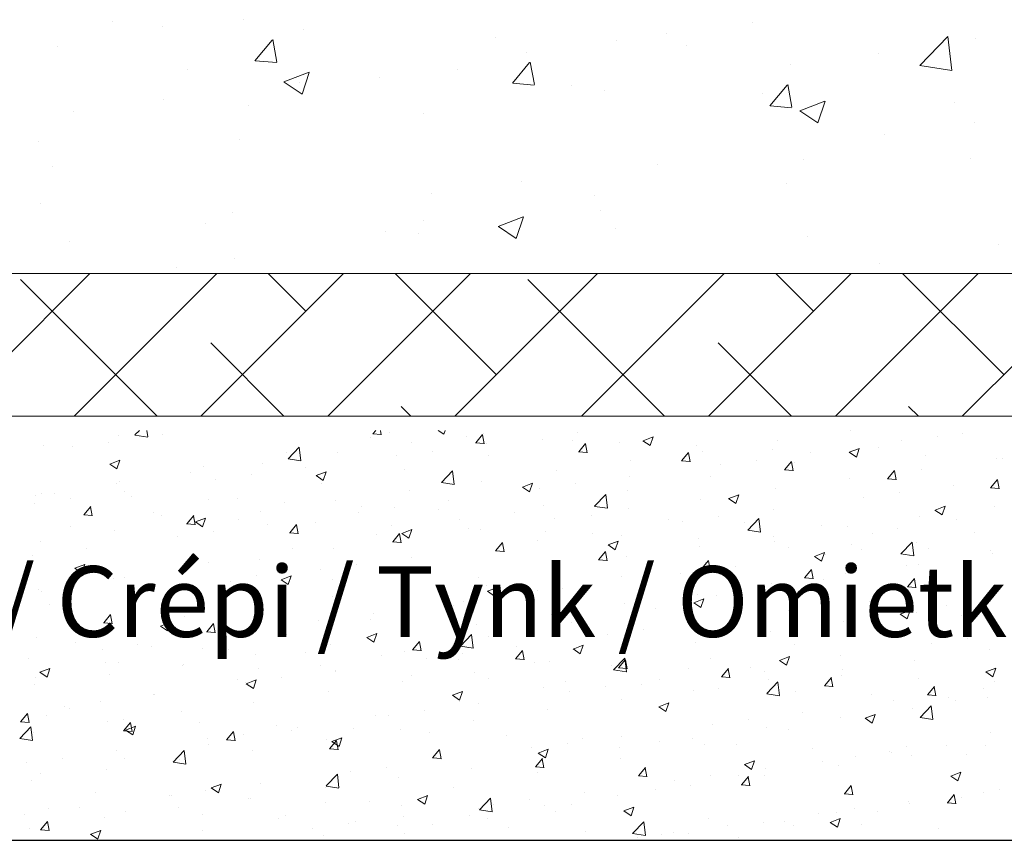
# Model space of a CAD drawing. Units: millimetres. Extents: x 257 to 1746, y 820 to 1227.
# Drawn here: x 1231 to 1266, y 867 to 896 of the extents above; entities that cross this region are included whole.
import ezdxf

# ---------------------------------------------------------------- set-up
doc = ezdxf.new("R2010")
doc.units = ezdxf.units.MM
for name, color, linetype, lineweight in [('Lienen Montagebügel', 7, 'Continuous', 20), ('Lienen Ziegel', 7, 'Continuous', 15), ('Putz Sch', 252, 'Continuous', 20), ('Putznetz Sch', 254, 'Continuous', 15)]:
    doc.layers.add(name, color=color, linetype=linetype, lineweight=lineweight)

# ---------------------------------------------------------------- blocks, each defined once
blk = doc.blocks.new('Körper 19')
at = {"layer": 'Lienen Ziegel'}
for p, q in [((-1612.896, 1209.666), (-1571.898, 1209.666)), ((-1561.898, 1204.616), (-1664.898, 1204.616)), ((-1580.439, 1204.61), (-1580.439, 1204.61)), ((-1580.439, 1204.61), (-1580.439, 1204.61))]:
    blk.add_line(p, q, dxfattribs=at)
at = {"layer": 'Putznetz Sch'}
for p, q in [((-1606.575, 1218.584), (-1606.575, 1218.584)), ((-1606.575, 1218.584), (-1606.575, 1218.584)), ((-1601.932, 1218.647), (-1601.932, 1218.647)), ((-1601.932, 1218.647), (-1601.932, 1218.647)), ((-1583.935, 1218.548), (-1583.935, 1218.548)), ((-1583.935, 1218.548), (-1583.935, 1218.548)), ((-1604.803, 1218.391), (-1604.803, 1218.391)), ((-1604.803, 1218.391), (-1604.803, 1218.391)), ((-1599.796, 1218.297), (-1599.796, 1218.297)), ((-1599.796, 1218.297), (-1599.796, 1218.297)), ((-1586.947, 1218.146), (-1586.947, 1218.146)), ((-1586.947, 1218.146), (-1586.947, 1218.146)), ((-1601.525, 1217.195), (-1600.913, 1217.924)), ((-1601.525, 1217.195), (-1600.913, 1217.924)), ((-1600.744, 1217.149), (-1600.891, 1217.945)), ((-1600.744, 1217.149), (-1600.891, 1217.945)), ((-1593.016, 1218.011), (-1593.016, 1218.011)), ((-1593.016, 1218.011), (-1593.016, 1218.011)), ((-1588.745, 1217.914), (-1588.745, 1217.914)), ((-1588.745, 1217.914), (-1588.745, 1217.914)), ((-1577.992, 1217.026), (-1577.003, 1218.057)), ((-1577.992, 1217.026), (-1577.003, 1218.057)), ((-1576.863, 1216.849), (-1577.004, 1218.055)), ((-1576.863, 1216.849), (-1577.004, 1218.055)), ((-1576.034, 1217.973), (-1576.034, 1217.973)), ((-1576.034, 1217.973), (-1576.034, 1217.973)), ((-1608.529, 1217.695), (-1608.529, 1217.695)), ((-1608.529, 1217.695), (-1608.529, 1217.695)), ((-1591.924, 1217.496), (-1591.924, 1217.496)), ((-1591.924, 1217.496), (-1591.924, 1217.496)), ((-1586.237, 1217.725), (-1586.237, 1217.725)), ((-1586.237, 1217.725), (-1586.237, 1217.725)), ((-1579.457, 1217.438), (-1579.457, 1217.438)), ((-1579.457, 1217.438), (-1579.457, 1217.438)), ((-1601.513, 1217.193), (-1600.754, 1217.127)), ((-1601.513, 1217.193), (-1600.754, 1217.127)), ((-1592.416, 1216.398), (-1591.804, 1217.127)), ((-1592.416, 1216.398), (-1591.804, 1217.127)), ((-1591.635, 1216.352), (-1591.782, 1217.148)), ((-1591.635, 1216.352), (-1591.782, 1217.148)), ((-1582.555, 1217.079), (-1582.555, 1217.079)), ((-1582.555, 1217.079), (-1582.555, 1217.079)), ((-1603.897, 1216.878), (-1603.897, 1216.878)), ((-1603.897, 1216.878), (-1603.897, 1216.878)), ((-1600.497, 1216.444), (-1599.608, 1216.785)), ((-1600.497, 1216.444), (-1599.608, 1216.785)), ((-1599.857, 1216.012), (-1599.6, 1216.78)), ((-1599.857, 1216.012), (-1599.6, 1216.78)), ((-1594.354, 1216.874), (-1594.354, 1216.874)), ((-1594.354, 1216.874), (-1594.354, 1216.874)), ((-1577.992, 1217.031), (-1576.863, 1216.855)), ((-1577.992, 1217.031), (-1576.863, 1216.855)), ((-1600.49, 1216.44), (-1599.858, 1216.014)), ((-1600.49, 1216.44), (-1599.858, 1216.014)), ((-1599.945, 1216.44), (-1599.945, 1216.44)), ((-1599.945, 1216.44), (-1599.945, 1216.44)), ((-1597.118, 1216.591), (-1597.118, 1216.591)), ((-1597.118, 1216.591), (-1597.118, 1216.591)), ((-1592.404, 1216.396), (-1591.645, 1216.33)), ((-1592.404, 1216.396), (-1591.645, 1216.33)), ((-1590.338, 1216.305), (-1590.338, 1216.305)), ((-1590.338, 1216.305), (-1590.338, 1216.305)), ((-1589.151, 1216.127), (-1589.151, 1216.127)), ((-1589.151, 1216.127), (-1589.151, 1216.127)), ((-1583.559, 1216.019), (-1583.559, 1216.019)), ((-1583.559, 1216.019), (-1583.559, 1216.019)), ((-1583.307, 1215.601), (-1582.694, 1216.33)), ((-1583.307, 1215.601), (-1582.694, 1216.33)), ((-1582.525, 1215.555), (-1582.672, 1216.351)), ((-1582.525, 1215.555), (-1582.672, 1216.351)), ((-1604.755, 1215.807), (-1604.755, 1215.807)), ((-1604.755, 1215.807), (-1604.755, 1215.807)), ((-1582.246, 1215.427), (-1581.356, 1215.768)), ((-1582.246, 1215.427), (-1581.356, 1215.768)), ((-1581.606, 1214.995), (-1581.348, 1215.763)), ((-1581.606, 1214.995), (-1581.348, 1215.763)), ((-1576.779, 1215.732), (-1576.779, 1215.732)), ((-1576.779, 1215.732), (-1576.779, 1215.732)), ((-1607.934, 1215.388), (-1607.934, 1215.388)), ((-1607.934, 1215.388), (-1607.934, 1215.388)), ((-1601.76, 1215.603), (-1601.76, 1215.603)), ((-1601.76, 1215.603), (-1601.76, 1215.603)), ((-1595.566, 1215.314), (-1595.566, 1215.314)), ((-1595.566, 1215.314), (-1595.566, 1215.314)), ((-1583.294, 1215.599), (-1582.535, 1215.533)), ((-1583.294, 1215.599), (-1582.535, 1215.533)), ((-1582.238, 1215.423), (-1581.607, 1214.997)), ((-1582.238, 1215.423), (-1581.607, 1214.997)), ((-1576.076, 1215.013), (-1576.076, 1215.013)), ((-1576.076, 1215.013), (-1576.076, 1215.013)), ((-1609.167, 1214.332), (-1609.167, 1214.332)), ((-1609.167, 1214.332), (-1609.167, 1214.332)), ((-1602.087, 1214.419), (-1602.087, 1214.419)), ((-1602.087, 1214.419), (-1602.087, 1214.419)), ((-1579.255, 1214.595), (-1579.255, 1214.595)), ((-1579.255, 1214.595), (-1579.255, 1214.595)), ((-1582.097, 1213.701), (-1582.097, 1213.701)), ((-1582.097, 1213.701), (-1582.097, 1213.701)), ((-1576.189, 1213.745), (-1576.189, 1213.745)), ((-1576.189, 1213.745), (-1576.189, 1213.745)), ((-1608.683, 1213.467), (-1608.683, 1213.467)), ((-1608.683, 1213.467), (-1608.683, 1213.467)), ((-1587.276, 1213.539), (-1587.276, 1213.539)), ((-1587.276, 1213.539), (-1587.276, 1213.539)), ((-1592.086, 1212.905), (-1592.086, 1212.905)), ((-1592.086, 1212.905), (-1592.086, 1212.905)), ((-1582.709, 1212.851), (-1582.709, 1212.851)), ((-1582.709, 1212.851), (-1582.709, 1212.851)), ((-1595.265, 1212.487), (-1595.265, 1212.487)), ((-1595.265, 1212.487), (-1595.265, 1212.487)), ((-1589.503, 1212.43), (-1589.503, 1212.43)), ((-1589.503, 1212.43), (-1589.503, 1212.43)), ((-1609.102, 1212.128), (-1609.102, 1212.128)), ((-1609.102, 1212.128), (-1609.102, 1212.128)), ((-1602.322, 1211.842), (-1602.322, 1211.842)), ((-1602.322, 1211.842), (-1602.322, 1211.842)), ((-1589.306, 1211.899), (-1589.306, 1211.899)), ((-1589.306, 1211.899), (-1589.306, 1211.899)), ((-1595.543, 1211.555), (-1595.543, 1211.555)), ((-1595.543, 1211.555), (-1595.543, 1211.555)), ((-1592.917, 1211.331), (-1592.027, 1211.672)), ((-1592.917, 1211.331), (-1592.027, 1211.672)), ((-1592.277, 1210.899), (-1592.019, 1211.667)), ((-1592.277, 1210.899), (-1592.019, 1211.667)), ((-1603.286, 1211.431), (-1603.286, 1211.431)), ((-1603.286, 1211.431), (-1603.286, 1211.431)), ((-1596.91, 1211.158), (-1596.91, 1211.158)), ((-1596.91, 1211.158), (-1596.91, 1211.158)), ((-1592.909, 1211.327), (-1592.278, 1210.901)), ((-1592.909, 1211.327), (-1592.278, 1210.901)), ((-1588.763, 1211.269), (-1588.763, 1211.269)), ((-1588.763, 1211.269), (-1588.763, 1211.269)), ((-1608.096, 1210.798), (-1608.096, 1210.798)), ((-1608.096, 1210.798), (-1608.096, 1210.798)), ((-1595.721, 1211.086), (-1595.721, 1211.086)), ((-1595.721, 1211.086), (-1595.721, 1211.086)), ((-1581.984, 1210.983), (-1581.984, 1210.983)), ((-1581.984, 1210.983), (-1581.984, 1210.983)), ((-1575.204, 1210.696), (-1575.204, 1210.696)), ((-1575.204, 1210.696), (-1575.204, 1210.696)), ((-1602.241, 1210.192), (-1602.241, 1210.192)), ((-1602.241, 1210.192), (-1602.241, 1210.192)), ((-1604.316, 1209.887), (-1604.316, 1209.887)), ((-1604.316, 1209.887), (-1604.316, 1209.887)), ((-1579.417, 1210.004), (-1579.417, 1210.004)), ((-1579.417, 1210.004), (-1579.417, 1210.004)), ((-1612.417, 1204.616), (-1607.367, 1209.666)), ((-1604.988, 1204.616), (-1609.825, 1209.453)), ((-1607.927, 1204.616), (-1602.877, 1209.666)), ((-1603.437, 1204.616), (-1598.387, 1209.666)), ((-1599.722, 1208.331), (-1601.058, 1209.666)), ((-1598.946, 1204.616), (-1593.896, 1209.666)), ((-1592.987, 1206.086), (-1596.568, 1209.666)), ((-1594.456, 1204.616), (-1589.406, 1209.666)), ((-1587.028, 1204.616), (-1591.864, 1209.453)), ((-1589.966, 1204.616), (-1584.916, 1209.666)), ((-1585.476, 1204.616), (-1580.426, 1209.666)), ((-1581.762, 1208.331), (-1583.097, 1209.666)), ((-1580.986, 1204.616), (-1575.936, 1209.666)), ((-1575.027, 1206.086), (-1578.607, 1209.666)), ((-1576.496, 1204.616), (-1571.377, 1209.735)), ((-1600.498, 1204.616), (-1603.09, 1207.208)), ((-1582.538, 1204.616), (-1585.129, 1207.208)), ((-1596.008, 1204.616), (-1596.355, 1204.963)), ((-1578.047, 1204.616), (-1578.394, 1204.963))]:
    blk.add_line(p, q, dxfattribs=at)
blk = doc.blocks.new('Körper 21')
at = {"layer": 'Lienen Montagebügel'}
blk.add_blockref('Körper 19', (0, 0), dxfattribs=at)
at = {"layer": 'Lienen Ziegel'}
blk.add_blockref('Körper 19', (0, 0), dxfattribs=at)

msp = doc.modelspace()

# ---------------------------------------------------------------- linework, layer by layer
msp.add_line((1176.334, 867.028), (1295.393, 867.028))
msp.add_line((1176.334, 867.028), (1295.393, 867.028))
msp.add_line((1176.334, 867.028), (1295.393, 867.028))
at = {"layer": 'Lienen Ziegel'}
msp.add_line((1260.767, 881.523), (1260.767, 881.523), dxfattribs=at)
msp.add_line((1260.767, 881.523), (1260.767, 881.523), dxfattribs=at)
at = {"layer": 'Putz Sch'}
for p, q in [((1235.435, 881.364), (1235.594, 881.529)), ((1235.887, 881.294), (1235.86, 881.529)), ((1243.851, 881.407), (1243.954, 881.529)), ((1244.151, 881.373), (1244.122, 881.529)), ((1246.167, 881.529), (1246.365, 881.396)), ((1246.365, 881.396), (1246.41, 881.529)), ((1260.767, 881.523), (1260.767, 881.523)), ((1234.845, 881.356), (1234.845, 881.356)), ((1235.435, 881.362), (1235.887, 881.292)), ((1236.409, 881.364), (1236.409, 881.364)), ((1243.773, 881.26), (1243.773, 881.26)), ((1243.848, 881.407), (1244.151, 881.381)), ((1244.443, 881.439), (1244.443, 881.439)), ((1247.155, 881.325), (1247.155, 881.325)), ((1247.495, 881.088), (1247.74, 881.38)), ((1247.795, 881.054), (1247.736, 881.372)), ((1247.77, 881.412), (1247.77, 881.412)), ((1249.866, 881.21), (1249.866, 881.21)), ((1251.088, 881.469), (1251.088, 881.469)), ((1253.415, 881.159), (1253.77, 881.295)), ((1253.666, 880.989), (1253.769, 881.296)), ((1263.832, 881.319), (1263.832, 881.319)), ((1264.705, 881.418), (1264.705, 881.418)), ((1232.206, 880.975), (1232.206, 880.975)), ((1233.213, 880.944), (1233.213, 880.944)), ((1234.485, 881.111), (1234.485, 881.111)), ((1240.857, 880.523), (1241.252, 880.936)), ((1241.309, 880.453), (1241.252, 880.935)), ((1245.204, 881.087), (1245.204, 881.087)), ((1247.492, 881.088), (1247.795, 881.062)), ((1247.88, 881.047), (1247.88, 881.047)), ((1250.915, 881.161), (1250.915, 881.161)), ((1251.139, 880.77), (1251.383, 881.061)), ((1251.438, 880.735), (1251.38, 881.054)), ((1252.578, 881.096), (1252.578, 881.096)), ((1253.413, 881.159), (1253.666, 880.989)), ((1255.29, 880.981), (1255.29, 880.981)), ((1258.002, 880.867), (1258.002, 880.867)), ((1258.159, 881.165), (1258.159, 881.165)), ((1260.715, 880.752), (1261.071, 880.889)), ((1260.966, 880.582), (1261.069, 880.889)), ((1261.743, 880.909), (1261.743, 880.909)), ((1262.56, 881.152), (1262.56, 881.152)), ((1240.81, 880.751), (1240.81, 880.751)), ((1240.857, 880.521), (1241.309, 880.451)), ((1242.596, 880.729), (1242.596, 880.729)), ((1244.684, 880.626), (1244.684, 880.626)), ((1245.956, 880.794), (1245.956, 880.794)), ((1247.952, 880.653), (1247.952, 880.653)), ((1251.135, 880.77), (1251.439, 880.743)), ((1254.782, 880.451), (1255.027, 880.743)), ((1255.082, 880.416), (1255.023, 880.735)), ((1255.521, 880.784), (1255.521, 880.784)), ((1257.428, 880.476), (1257.428, 880.476)), ((1259.352, 880.729), (1259.352, 880.729)), ((1260.714, 880.752), (1260.966, 880.582)), ((1260.714, 880.752), (1260.714, 880.752)), ((1263.425, 880.637), (1263.425, 880.637)), ((1265.91, 880.538), (1265.91, 880.538)), ((1266.137, 880.523), (1266.137, 880.523)), ((1234.544, 880.334), (1234.796, 880.164)), ((1234.545, 880.334), (1234.901, 880.471)), ((1234.796, 880.164), (1234.899, 880.471)), ((1237.847, 880.243), (1237.847, 880.243)), ((1239.957, 880.348), (1239.957, 880.348)), ((1241.476, 880.204), (1241.476, 880.204)), ((1244.99, 880.144), (1244.99, 880.144)), ((1252.955, 880.459), (1252.955, 880.459)), ((1254.779, 880.451), (1255.083, 880.424)), ((1256.156, 880.309), (1256.156, 880.309)), ((1258.423, 880.132), (1258.726, 880.106)), ((1258.426, 880.132), (1258.671, 880.424)), ((1258.726, 880.097), (1258.667, 880.416)), ((1258.78, 880.401), (1258.78, 880.401)), ((1263.272, 880.157), (1263.272, 880.157)), ((1237.391, 880.023), (1237.391, 880.023)), ((1238.28, 879.783), (1238.28, 879.783)), ((1239.552, 879.95), (1239.552, 879.95)), ((1241.844, 879.928), (1242.097, 879.757)), ((1241.846, 879.927), (1242.201, 880.064)), ((1242.097, 879.758), (1242.2, 880.065)), ((1246.278, 879.682), (1246.674, 880.095)), ((1246.73, 879.612), (1246.674, 880.095)), ((1250.347, 880.102), (1250.347, 880.102)), ((1252.948, 879.886), (1252.948, 879.886)), ((1255.818, 879.892), (1255.818, 879.892)), ((1260.706, 879.832), (1260.706, 879.832)), ((1262.066, 879.813), (1262.37, 879.787)), ((1262.07, 879.813), (1262.315, 880.105)), ((1262.369, 879.779), (1262.311, 880.097)), ((1265.713, 879.494), (1265.958, 879.786)), ((1266.013, 879.46), (1265.954, 879.778)), ((1234.783, 879.665), (1234.783, 879.665)), ((1234.885, 879.734), (1234.885, 879.734)), ((1242.027, 879.636), (1242.027, 879.636)), ((1246.279, 879.68), (1246.73, 879.61)), ((1247.708, 879.721), (1247.708, 879.721)), ((1249.145, 879.521), (1249.397, 879.35)), ((1249.146, 879.52), (1249.502, 879.657)), ((1249.397, 879.351), (1249.5, 879.658)), ((1249.752, 879.466), (1249.752, 879.466)), ((1251.024, 879.633), (1251.024, 879.633)), ((1258.097, 879.474), (1258.097, 879.474)), ((1264.419, 879.569), (1264.419, 879.569)), ((1265.71, 879.495), (1266.014, 879.468)), ((1231.922, 879.226), (1231.922, 879.226)), ((1232.144, 879.284), (1232.144, 879.284)), ((1232.606, 879.302), (1232.606, 879.302)), ((1233.148, 879.107), (1233.148, 879.107)), ((1235.072, 879.361), (1235.072, 879.361)), ((1235.318, 879.187), (1235.318, 879.187)), ((1239.065, 879.127), (1239.065, 879.127)), ((1245.142, 879.395), (1245.142, 879.395)), ((1251.7, 878.842), (1252.095, 879.254)), ((1252.152, 878.771), (1252.096, 879.254)), ((1252.855, 879.384), (1252.855, 879.384)), ((1255.459, 879.093), (1255.459, 879.093)), ((1256.445, 879.114), (1256.698, 878.943)), ((1256.447, 879.114), (1256.803, 879.25)), ((1256.698, 878.944), (1256.801, 879.251)), ((1261.224, 879.148), (1261.224, 879.148)), ((1262.495, 879.316), (1262.495, 879.316)), ((1231.877, 878.94), (1231.877, 878.94)), ((1233.625, 878.542), (1233.87, 878.834)), ((1233.925, 878.508), (1233.866, 878.826)), ((1238.03, 879.073), (1238.03, 879.073)), ((1240.742, 878.958), (1240.742, 878.958)), ((1242.534, 879.038), (1242.534, 879.038)), ((1243.454, 878.844), (1243.454, 878.844)), ((1244.62, 878.79), (1244.62, 878.79)), ((1246.544, 879.043), (1246.544, 879.043)), ((1249.893, 878.875), (1249.893, 878.875)), ((1251.7, 878.839), (1252.152, 878.769)), ((1252.893, 878.768), (1252.893, 878.768)), ((1263.748, 878.707), (1264.103, 878.843)), ((1263.999, 878.537), (1264.102, 878.844)), ((1265.848, 878.847), (1265.848, 878.847)), ((1233.622, 878.542), (1233.925, 878.516)), ((1233.677, 878.619), (1233.677, 878.619)), ((1236.102, 878.619), (1236.102, 878.619)), ((1236.389, 878.505), (1236.389, 878.505)), ((1237.269, 878.224), (1237.514, 878.515)), ((1237.569, 878.189), (1237.51, 878.508)), ((1237.577, 878.289), (1237.933, 878.425)), ((1237.829, 878.119), (1237.932, 878.426)), ((1239.101, 878.39), (1239.101, 878.39)), ((1239.895, 878.657), (1239.895, 878.657)), ((1243.348, 878.623), (1243.348, 878.623)), ((1246.165, 878.729), (1246.165, 878.729)), ((1248.877, 878.614), (1248.877, 878.614)), ((1250.285, 878.41), (1250.285, 878.41)), ((1251.589, 878.5), (1251.589, 878.5)), ((1254.301, 878.385), (1254.301, 878.385)), ((1256.091, 878.473), (1256.091, 878.473)), ((1257.121, 878.001), (1257.517, 878.413)), ((1257.573, 877.93), (1257.517, 878.413)), ((1258.015, 878.726), (1258.015, 878.726)), ((1263.21, 878.466), (1263.21, 878.466)), ((1263.746, 878.707), (1263.999, 878.537)), ((1264.496, 878.387), (1264.496, 878.387)), ((1233.139, 878.11), (1233.139, 878.11)), ((1237.265, 878.224), (1237.569, 878.197)), ((1237.329, 878.332), (1237.329, 878.332)), ((1237.576, 878.289), (1237.829, 878.119)), ((1240.14, 878.2), (1240.14, 878.2)), ((1240.912, 877.905), (1241.157, 878.197)), ((1241.212, 877.87), (1241.153, 878.189)), ((1241.813, 878.276), (1241.813, 878.276)), ((1244.525, 878.161), (1244.525, 878.161)), ((1246.93, 878.367), (1246.93, 878.367)), ((1247.236, 878.047), (1247.236, 878.047)), ((1254.82, 878.305), (1254.82, 878.305)), ((1257.013, 878.271), (1257.013, 878.271)), ((1259.724, 878.156), (1259.724, 878.156)), ((1260.644, 878.141), (1260.644, 878.141)), ((1262.436, 878.042), (1262.436, 878.042)), ((1234.721, 877.974), (1234.721, 877.974)), ((1236.944, 877.779), (1236.944, 877.779)), ((1238.216, 877.947), (1238.216, 877.947)), ((1240.909, 877.905), (1241.213, 877.878)), ((1243.967, 877.858), (1243.967, 877.858)), ((1244.556, 877.586), (1244.801, 877.878)), ((1244.856, 877.552), (1244.797, 877.87)), ((1244.876, 877.882), (1245.129, 877.712)), ((1244.878, 877.882), (1245.234, 878.018)), ((1245.08, 877.704), (1245.08, 877.704)), ((1245.129, 877.712), (1245.232, 878.019)), ((1247.646, 878.03), (1247.646, 878.03)), ((1249.948, 877.932), (1249.948, 877.932)), ((1251.611, 877.883), (1251.611, 877.883)), ((1252.66, 877.817), (1252.66, 877.817)), ((1255.372, 877.703), (1255.372, 877.703)), ((1257.122, 877.998), (1257.574, 877.928)), ((1258.036, 877.783), (1258.036, 877.783)), ((1261.533, 877.878), (1261.533, 877.878)), ((1265.148, 877.927), (1265.148, 877.927)), ((1232.083, 877.593), (1232.083, 877.593)), ((1233.736, 877.357), (1233.736, 877.357)), ((1241.005, 877.35), (1241.005, 877.35)), ((1242.472, 877.347), (1242.472, 877.347)), ((1244.553, 877.586), (1244.856, 877.56)), ((1248.2, 877.267), (1248.445, 877.559)), ((1248.416, 877.462), (1248.416, 877.462)), ((1248.5, 877.233), (1248.441, 877.551)), ((1249.687, 877.629), (1249.687, 877.629)), ((1252.177, 877.475), (1252.43, 877.305)), ((1252.179, 877.475), (1252.534, 877.612)), ((1252.43, 877.305), (1252.533, 877.612)), ((1255.397, 877.402), (1255.397, 877.402)), ((1258.084, 877.588), (1258.084, 877.588)), ((1258.571, 877.37), (1258.571, 877.37)), ((1260.796, 877.474), (1260.796, 877.474)), ((1262.543, 877.16), (1262.939, 877.572)), ((1262.995, 877.09), (1262.939, 877.572)), ((1263.083, 877.565), (1263.083, 877.565)), ((1263.507, 877.359), (1263.507, 877.359)), ((1231.812, 877.104), (1231.812, 877.104)), ((1245.207, 877.04), (1245.207, 877.04)), ((1248.196, 877.267), (1248.5, 877.241)), ((1251.843, 876.948), (1252.088, 877.24)), ((1252.143, 876.914), (1252.084, 877.232)), ((1252.831, 877.077), (1252.831, 877.077)), ((1259.478, 877.069), (1259.73, 876.898)), ((1259.479, 877.068), (1259.835, 877.205)), ((1259.73, 876.899), (1259.833, 877.206)), ((1259.887, 877.145), (1259.887, 877.145)), ((1261.159, 877.312), (1261.159, 877.312)), ((1262.543, 877.157), (1262.995, 877.087)), ((1265.713, 877.271), (1265.713, 877.271)), ((1265.787, 877.156), (1265.787, 877.156)), ((1231.596, 876.72), (1231.596, 876.72)), ((1233.307, 876.651), (1233.56, 876.48)), ((1233.309, 876.65), (1233.665, 876.787)), ((1233.56, 876.481), (1233.663, 876.788)), ((1238.042, 876.841), (1238.042, 876.841)), ((1239.834, 876.966), (1239.834, 876.966)), ((1243.283, 876.786), (1243.283, 876.786)), ((1250.223, 876.719), (1250.223, 876.719)), ((1251.84, 876.949), (1252.144, 876.922)), ((1255.487, 876.63), (1255.732, 876.921)), ((1255.608, 876.861), (1255.608, 876.861)), ((1255.787, 876.595), (1255.728, 876.914)), ((1256.679, 876.722), (1256.679, 876.722)), ((1262.75, 876.763), (1262.75, 876.763)), ((1263.148, 876.775), (1263.148, 876.775)), ((1234.307, 876.605), (1234.307, 876.605)), ((1235.08, 876.333), (1235.08, 876.333)), ((1237.019, 876.491), (1237.019, 876.491)), ((1237.268, 876.641), (1237.268, 876.641)), ((1239.731, 876.376), (1239.731, 876.376)), ((1240.61, 876.243), (1240.965, 876.38)), ((1240.861, 876.074), (1240.964, 876.381)), ((1242.012, 876.619), (1242.012, 876.619)), ((1247.584, 876.338), (1247.584, 876.338)), ((1252.645, 876.353), (1252.645, 876.353)), ((1253.483, 876.302), (1253.483, 876.302)), ((1254.755, 876.469), (1254.755, 876.469)), ((1255.484, 876.63), (1255.787, 876.603)), ((1259.127, 876.311), (1259.431, 876.284)), ((1259.131, 876.311), (1259.376, 876.603)), ((1259.431, 876.276), (1259.372, 876.595)), ((1260.582, 876.45), (1260.582, 876.45)), ((1234.659, 876.283), (1234.659, 876.283)), ((1238.803, 876.197), (1238.803, 876.197)), ((1240.608, 876.244), (1240.861, 876.073)), ((1242.443, 876.261), (1242.443, 876.261)), ((1245.019, 876.013), (1245.019, 876.013)), ((1245.155, 876.147), (1245.155, 876.147)), ((1247.866, 876.032), (1247.866, 876.032)), ((1247.91, 875.837), (1248.266, 875.973)), ((1248.161, 875.667), (1248.264, 875.974)), ((1257.974, 876.092), (1257.974, 876.092)), ((1259.788, 876.254), (1259.788, 876.254)), ((1262.771, 875.992), (1263.075, 875.966)), ((1262.775, 875.992), (1263.019, 876.284)), ((1263.074, 875.958), (1263.016, 876.276)), ((1264.955, 875.984), (1264.955, 875.984)), ((1232.021, 875.902), (1232.021, 875.902)), ((1232.117, 875.824), (1232.117, 875.824)), ((1235.608, 875.776), (1235.608, 875.776)), ((1236.879, 875.943), (1236.879, 875.943)), ((1242.41, 875.656), (1242.41, 875.656)), ((1247.909, 875.837), (1248.161, 875.666)), ((1248.351, 875.626), (1248.351, 875.626)), ((1249.683, 875.844), (1249.683, 875.844)), ((1250.275, 875.879), (1250.275, 875.879)), ((1250.578, 875.918), (1250.578, 875.918)), ((1253.29, 875.803), (1253.29, 875.803)), ((1255.335, 875.711), (1255.335, 875.711)), ((1256.002, 875.688), (1256.002, 875.688)), ((1256.825, 875.746), (1256.825, 875.746)), ((1232.399, 875.353), (1232.399, 875.353)), ((1239.772, 875.275), (1239.772, 875.275)), ((1246.72, 875.336), (1246.72, 875.336)), ((1247.079, 875.458), (1247.079, 875.458)), ((1252.769, 875.386), (1252.769, 875.386)), ((1255.209, 875.43), (1255.462, 875.26)), ((1255.211, 875.43), (1255.567, 875.566)), ((1255.462, 875.26), (1255.565, 875.567)), ((1258.714, 875.574), (1258.714, 875.574)), ((1259.822, 875.308), (1259.822, 875.308)), ((1261.426, 875.459), (1261.426, 875.459)), ((1261.746, 875.562), (1261.746, 875.562)), ((1264.137, 875.345), (1264.137, 875.345)), ((1265.725, 875.465), (1265.725, 875.465)), ((1234.33, 874.721), (1234.575, 875.013)), ((1234.63, 874.687), (1234.571, 875.005)), ((1237.206, 874.949), (1237.206, 874.949)), ((1243.871, 875.036), (1243.871, 875.036)), ((1250.161, 875.028), (1250.161, 875.028)), ((1253.863, 875.237), (1253.863, 875.237)), ((1258.551, 875.141), (1258.551, 875.141)), ((1262.51, 875.023), (1262.763, 874.853)), ((1262.511, 875.023), (1262.867, 875.159)), ((1262.763, 874.853), (1262.866, 875.16)), ((1263.086, 875.084), (1263.086, 875.084)), ((1264.69, 874.985), (1264.69, 874.985)), ((1234.327, 874.721), (1234.63, 874.695)), ((1234.598, 874.592), (1234.598, 874.592)), ((1236.34, 874.605), (1236.592, 874.435)), ((1236.341, 874.605), (1236.697, 874.742)), ((1236.592, 874.435), (1236.695, 874.742)), ((1237.974, 874.402), (1238.218, 874.694)), ((1238.273, 874.368), (1238.215, 874.686)), ((1240.675, 874.615), (1240.675, 874.615)), ((1241.947, 874.783), (1241.947, 874.783)), ((1243.758, 874.827), (1243.758, 874.827)), ((1247.523, 874.647), (1247.523, 874.647)), ((1250.9, 874.729), (1250.9, 874.729)), ((1255.342, 874.719), (1255.342, 874.719)), ((1260.52, 874.759), (1260.52, 874.759)), ((1231.959, 874.211), (1231.959, 874.211)), ((1237.97, 874.402), (1238.274, 874.376)), ((1240.795, 874.319), (1240.795, 874.319)), ((1243.642, 874.198), (1243.998, 874.335)), ((1243.893, 874.029), (1243.996, 874.336)), ((1244.957, 874.322), (1244.957, 874.322)), ((1246.952, 873.893), (1247.347, 874.305)), ((1247.404, 873.823), (1247.348, 874.305)), ((1247.937, 874.22), (1247.937, 874.22)), ((1252.147, 874.298), (1252.147, 874.298)), ((1253.419, 874.465), (1253.419, 874.465)), ((1257.912, 874.401), (1257.912, 874.401)), ((1261.728, 874.477), (1261.728, 874.477)), ((1233.318, 874.009), (1233.318, 874.009)), ((1235.543, 873.94), (1235.543, 873.94)), ((1236.03, 873.895), (1236.03, 873.895)), ((1237.467, 874.193), (1237.467, 874.193)), ((1242.349, 873.964), (1242.349, 873.964)), ((1243.64, 874.198), (1243.893, 874.028)), ((1245.261, 873.765), (1245.506, 874.057)), ((1245.561, 873.73), (1245.502, 874.049)), ((1246.952, 873.891), (1247.404, 873.821)), ((1248.939, 873.876), (1248.939, 873.876)), ((1250.943, 873.791), (1251.298, 873.928)), ((1251.194, 873.622), (1251.297, 873.929)), ((1255.274, 874.02), (1255.274, 874.02)), ((1258.765, 873.968), (1258.765, 873.968)), ((1263.618, 873.98), (1263.618, 873.98)), ((1264.89, 874.148), (1264.89, 874.148)), ((1234.271, 873.772), (1234.271, 873.772)), ((1237.832, 873.81), (1237.832, 873.81)), ((1238.742, 873.78), (1238.742, 873.78)), ((1239.71, 873.584), (1239.71, 873.584)), ((1241.454, 873.665), (1241.454, 873.665)), ((1244.165, 873.551), (1244.165, 873.551)), ((1244.975, 873.712), (1244.975, 873.712)), ((1245.258, 873.765), (1245.561, 873.738)), ((1247.015, 873.622), (1247.015, 873.622)), ((1248.905, 873.446), (1249.15, 873.738)), ((1249.204, 873.412), (1249.146, 873.73)), ((1250.941, 873.792), (1251.194, 873.621)), ((1252.708, 873.695), (1252.708, 873.695)), ((1258.243, 873.384), (1258.599, 873.521)), ((1258.494, 873.215), (1258.597, 873.522)), ((1260.41, 873.558), (1260.41, 873.558)), ((1265.663, 873.774), (1265.663, 873.774)), ((1231.677, 873.441), (1231.677, 873.441)), ((1234.389, 873.327), (1234.389, 873.327)), ((1234.87, 873.301), (1234.87, 873.301)), ((1237.101, 873.212), (1237.101, 873.212)), ((1237.144, 873.258), (1237.144, 873.258)), ((1242.012, 873.203), (1242.012, 873.203)), ((1245.743, 873.455), (1245.743, 873.455)), ((1246.877, 873.436), (1246.877, 873.436)), ((1248.901, 873.446), (1249.205, 873.42)), ((1249.589, 873.322), (1249.589, 873.322)), ((1250.099, 873.337), (1250.099, 873.337)), ((1252.301, 873.207), (1252.301, 873.207)), ((1252.373, 873.052), (1252.769, 873.465)), ((1252.548, 873.127), (1252.793, 873.419)), ((1252.825, 872.982), (1252.769, 873.464)), ((1252.848, 873.093), (1252.789, 873.411)), ((1255.803, 873.459), (1255.803, 873.459)), ((1258.242, 873.385), (1258.494, 873.214)), ((1258.486, 873.305), (1258.486, 873.305)), ((1263.025, 873.393), (1263.025, 873.393)), ((1232.071, 872.967), (1232.324, 872.796)), ((1232.073, 872.967), (1232.429, 873.103)), ((1232.324, 872.797), (1232.427, 873.104)), ((1234.536, 872.901), (1234.536, 872.901)), ((1239.813, 873.098), (1239.813, 873.098)), ((1242.525, 872.983), (1242.525, 872.983)), ((1242.535, 873.032), (1242.535, 873.032)), ((1245.237, 872.869), (1245.237, 872.869)), ((1247.461, 872.956), (1247.461, 872.956)), ((1252.374, 873.05), (1252.826, 872.98)), ((1252.545, 873.127), (1252.849, 873.101)), ((1252.84, 872.951), (1252.84, 872.951)), ((1255.013, 873.093), (1255.013, 873.093)), ((1256.189, 872.809), (1256.492, 872.782)), ((1256.192, 872.808), (1256.437, 873.1)), ((1256.492, 872.774), (1256.433, 873.092)), ((1257.214, 873.137), (1257.214, 873.137)), ((1257.725, 872.978), (1257.725, 872.978)), ((1260.436, 872.863), (1260.436, 872.863)), ((1260.459, 873.068), (1260.459, 873.068)), ((1265.542, 872.978), (1265.795, 872.807)), ((1265.544, 872.978), (1265.899, 873.114)), ((1265.795, 872.808), (1265.898, 873.115)), ((1231.897, 872.52), (1231.897, 872.52)), ((1231.907, 872.793), (1231.907, 872.793)), ((1239.05, 872.695), (1239.05, 872.695)), ((1239.339, 872.612), (1239.339, 872.612)), ((1239.372, 872.56), (1239.625, 872.39)), ((1239.374, 872.56), (1239.729, 872.696)), ((1239.625, 872.39), (1239.728, 872.697)), ((1240.611, 872.779), (1240.611, 872.779)), ((1244.895, 872.631), (1244.895, 872.631)), ((1247.948, 872.754), (1247.948, 872.754)), ((1250.66, 872.639), (1250.66, 872.639)), ((1252.082, 872.462), (1252.082, 872.462)), ((1253.372, 872.525), (1253.372, 872.525)), ((1254.006, 872.715), (1254.006, 872.715)), ((1257.795, 872.211), (1258.19, 872.624)), ((1257.85, 872.71), (1257.85, 872.71)), ((1258.247, 872.141), (1258.191, 872.623)), ((1259.832, 872.49), (1260.136, 872.463)), ((1259.836, 872.49), (1260.081, 872.782)), ((1260.135, 872.455), (1260.077, 872.774)), ((1263.148, 872.749), (1263.148, 872.749)), ((1263.479, 872.171), (1263.724, 872.463)), ((1265.86, 872.634), (1265.86, 872.634)), ((1236.087, 872.186), (1236.087, 872.186)), ((1236.131, 872.189), (1236.131, 872.189)), ((1242.287, 872.273), (1242.287, 872.273)), ((1246.673, 872.153), (1246.925, 871.983)), ((1246.674, 872.153), (1247.03, 872.289)), ((1246.925, 871.983), (1247.028, 872.29)), ((1249.878, 872.442), (1249.878, 872.442)), ((1250.81, 872.294), (1250.81, 872.294)), ((1255.212, 872.329), (1255.212, 872.329)), ((1256.084, 872.41), (1256.084, 872.41)), ((1257.795, 872.209), (1258.247, 872.139)), ((1258.796, 872.296), (1258.796, 872.296)), ((1261.507, 872.181), (1261.507, 872.181)), ((1263.476, 872.171), (1263.78, 872.144)), ((1263.554, 872.144), (1263.554, 872.144)), ((1263.779, 872.136), (1263.72, 872.455)), ((1265.478, 872.398), (1265.478, 872.398)), ((1232.935, 871.769), (1232.935, 871.769)), ((1234.207, 871.936), (1234.207, 871.936)), ((1239.648, 871.893), (1239.648, 871.893)), ((1246.915, 871.934), (1246.915, 871.934)), ((1247.602, 871.872), (1247.602, 871.872)), ((1252.646, 872.004), (1252.646, 872.004)), ((1253.975, 871.746), (1254.331, 871.883)), ((1254.226, 871.576), (1254.329, 871.883)), ((1262.282, 871.977), (1262.282, 871.977)), ((1263.216, 871.37), (1263.612, 871.783)), ((1263.668, 871.3), (1263.612, 871.783)), ((1264.219, 872.067), (1264.219, 872.067)), ((1264.481, 871.954), (1264.481, 871.954)), ((1265.601, 872.083), (1265.601, 872.083)), ((1231.391, 871.219), (1231.636, 871.511)), ((1231.691, 871.185), (1231.632, 871.503)), ((1232.308, 871.427), (1232.308, 871.427)), ((1233.125, 871.678), (1233.125, 871.678)), ((1237.082, 871.567), (1237.082, 871.567)), ((1243.952, 871.425), (1243.952, 871.425)), ((1244.406, 871.451), (1244.406, 871.451)), ((1245.678, 871.619), (1245.678, 871.619)), ((1250.038, 871.646), (1250.038, 871.646)), ((1253.973, 871.746), (1254.226, 871.576)), ((1259.074, 871.554), (1259.074, 871.554)), ((1261.275, 871.339), (1261.631, 871.476)), ((1261.518, 871.446), (1261.518, 871.446)), ((1261.527, 871.17), (1261.63, 871.477)), ((1262.963, 871.702), (1262.963, 871.702)), ((1231.388, 871.219), (1231.691, 871.192)), ((1234.474, 871.21), (1234.474, 871.21)), ((1235.019, 871.312), (1235.019, 871.312)), ((1235.035, 870.9), (1235.28, 871.192)), ((1235.334, 870.866), (1235.276, 871.184)), ((1237.731, 871.198), (1237.731, 871.198)), ((1240.443, 871.083), (1240.443, 871.083)), ((1247.399, 871.265), (1247.399, 871.265)), ((1255.878, 871.134), (1255.878, 871.134)), ((1257.15, 871.301), (1257.15, 871.301)), ((1260.397, 871.376), (1260.397, 871.376)), ((1261.274, 871.339), (1261.527, 871.169)), ((1263.217, 871.368), (1263.669, 871.298)), ((1231.36, 870.626), (1231.756, 871.039)), ((1231.812, 870.556), (1231.756, 871.038)), ((1231.836, 870.829), (1231.836, 870.829)), ((1235.031, 870.9), (1235.335, 870.874)), ((1235.104, 870.922), (1235.356, 870.751)), ((1235.105, 870.921), (1235.461, 871.058)), ((1235.356, 870.752), (1235.459, 871.059)), ((1238.678, 870.581), (1238.923, 870.873)), ((1238.978, 870.547), (1238.919, 870.865)), ((1239.274, 870.776), (1239.274, 870.776)), ((1240.99, 870.917), (1240.99, 870.917)), ((1241.198, 871.029), (1241.198, 871.029)), ((1243.155, 870.969), (1243.155, 870.969)), ((1244.833, 870.94), (1244.833, 870.94)), ((1245.867, 870.854), (1245.867, 870.854)), ((1248.578, 870.74), (1248.578, 870.74)), ((1257.789, 871.019), (1257.789, 871.019)), ((1258.556, 870.937), (1258.556, 870.937)), ((1265.698, 870.839), (1265.698, 870.839)), ((1231.361, 870.624), (1231.813, 870.554)), ((1238.002, 870.608), (1238.002, 870.608)), ((1238.027, 870.408), (1238.027, 870.408)), ((1238.675, 870.581), (1238.979, 870.555)), ((1242.225, 870.582), (1242.225, 870.582)), ((1242.322, 870.262), (1242.567, 870.554)), ((1242.404, 870.515), (1242.657, 870.344)), ((1242.406, 870.514), (1242.762, 870.651)), ((1242.622, 870.228), (1242.563, 870.547)), ((1242.657, 870.345), (1242.76, 870.652)), ((1250.746, 870.458), (1250.746, 870.458)), ((1251.29, 870.625), (1251.29, 870.625)), ((1252.67, 870.711), (1252.67, 870.711)), ((1254.002, 870.51), (1254.002, 870.51)), ((1255.15, 870.638), (1255.15, 870.638)), ((1255.593, 870.428), (1255.593, 870.428)), ((1256.714, 870.396), (1256.714, 870.396)), ((1264.141, 870.394), (1264.141, 870.394)), ((1265.539, 870.391), (1265.539, 870.391)), ((1234.794, 870.186), (1234.794, 870.186)), ((1236.782, 869.785), (1237.178, 870.198)), ((1237.234, 869.715), (1237.178, 870.198)), ((1239.586, 870.201), (1239.586, 870.201)), ((1242.319, 870.263), (1242.622, 870.236)), ((1245.966, 869.944), (1246.211, 870.236)), ((1246.266, 869.909), (1246.207, 870.228)), ((1249.474, 870.291), (1249.474, 870.291)), ((1249.705, 870.108), (1249.958, 869.937)), ((1249.706, 870.108), (1250.062, 870.244)), ((1249.958, 869.938), (1250.061, 870.245)), ((1252.584, 870.313), (1252.584, 870.313)), ((1259.426, 870.281), (1259.426, 870.281)), ((1262.137, 870.167), (1262.137, 870.167)), ((1262.217, 870.141), (1262.217, 870.141)), ((1262.735, 870.33), (1262.735, 870.33)), ((1264.849, 870.052), (1264.849, 870.052)), ((1231.599, 869.765), (1231.599, 869.765)), ((1232.87, 869.932), (1232.87, 869.932)), ((1235.065, 869.9), (1235.065, 869.9)), ((1236.782, 869.783), (1237.234, 869.713)), ((1237.021, 869.876), (1237.021, 869.876)), ((1245.962, 869.944), (1246.266, 869.917)), ((1246.266, 869.868), (1246.266, 869.868)), ((1249.61, 869.625), (1249.854, 869.917)), ((1249.909, 869.59), (1249.85, 869.909)), ((1249.976, 869.955), (1249.976, 869.955)), ((1252.63, 869.92), (1252.63, 869.92)), ((1257.006, 869.701), (1257.258, 869.531)), ((1257.007, 869.701), (1257.363, 869.837)), ((1257.258, 869.531), (1257.361, 869.838)), ((1259.773, 869.822), (1259.773, 869.822)), ((1260.335, 869.685), (1260.335, 869.685)), ((1260.946, 869.973), (1260.946, 869.973)), ((1262.901, 870.011), (1262.901, 870.011)), ((1232.102, 869.391), (1232.102, 869.391)), ((1234.412, 869.519), (1234.412, 869.519)), ((1242.204, 868.944), (1242.599, 869.357)), ((1242.656, 868.874), (1242.599, 869.357)), ((1243.07, 869.448), (1243.07, 869.448)), ((1244.342, 869.615), (1244.342, 869.615)), ((1247.337, 869.574), (1247.337, 869.574)), ((1249.606, 869.625), (1249.91, 869.598)), ((1249.668, 869.411), (1249.668, 869.411)), ((1253.253, 869.306), (1253.498, 869.598)), ((1253.553, 869.272), (1253.494, 869.59)), ((1257.727, 869.328), (1257.727, 869.328)), ((1257.737, 869.551), (1257.737, 869.551)), ((1264.308, 869.294), (1264.663, 869.43)), ((1264.559, 869.124), (1264.662, 869.431)), ((1231.774, 869.138), (1231.774, 869.138)), ((1238.138, 868.876), (1238.493, 869.012)), ((1238.389, 868.706), (1238.492, 869.013)), ((1239.862, 869.025), (1239.862, 869.025)), ((1244.771, 869.249), (1244.771, 869.249)), ((1253.25, 869.306), (1253.553, 869.28)), ((1254.542, 869.13), (1254.542, 869.13)), ((1255.813, 869.298), (1255.813, 869.298)), ((1256.81, 869.313), (1256.81, 869.313)), ((1256.893, 868.987), (1257.197, 868.961)), ((1256.897, 868.987), (1257.142, 869.279)), ((1257.197, 868.953), (1257.138, 869.271)), ((1264.306, 869.294), (1264.559, 869.124)), ((1234.03, 868.717), (1234.03, 868.717)), ((1237.938, 868.772), (1237.938, 868.772)), ((1238.136, 868.876), (1238.389, 868.706)), ((1242.163, 868.891), (1242.163, 868.891)), ((1242.204, 868.942), (1242.656, 868.872)), ((1246.705, 868.903), (1246.705, 868.903)), ((1251.333, 868.708), (1251.333, 868.708)), ((1253.848, 868.805), (1253.848, 868.805)), ((1255.088, 868.947), (1255.088, 868.947)), ((1260.537, 868.669), (1260.841, 868.642)), ((1260.541, 868.669), (1260.785, 868.96)), ((1260.84, 868.634), (1260.781, 868.952)), ((1264.184, 868.35), (1264.429, 868.642)), ((1264.484, 868.315), (1264.425, 868.634)), ((1265.478, 868.7), (1265.478, 868.7)), ((1266.013, 868.813), (1266.013, 868.813)), ((1236.666, 868.604), (1236.666, 868.604)), ((1236.742, 868.602), (1236.742, 868.602)), ((1239.454, 868.487), (1239.454, 868.487)), ((1239.525, 868.51), (1239.525, 868.51)), ((1242.166, 868.373), (1242.166, 868.373)), ((1243.743, 868.394), (1243.743, 868.394)), ((1245.437, 868.469), (1245.689, 868.299)), ((1245.438, 868.469), (1245.794, 868.606)), ((1245.689, 868.3), (1245.792, 868.606)), ((1247.625, 868.104), (1248.021, 868.516)), ((1248.077, 868.033), (1248.021, 868.516)), ((1248.138, 868.287), (1248.138, 868.287)), ((1249.409, 868.454), (1249.409, 868.454)), ((1250.885, 868.296), (1250.885, 868.296)), ((1252.522, 868.622), (1252.522, 868.622)), ((1262.805, 868.39), (1262.805, 868.39)), ((1262.839, 868.319), (1262.839, 868.319)), ((1264.181, 868.35), (1264.484, 868.323)), ((1264.675, 868.552), (1264.675, 868.552)), ((1232.389, 868.149), (1232.389, 868.149)), ((1233.458, 868.182), (1233.458, 868.182)), ((1235.101, 868.034), (1235.101, 868.034)), ((1236.959, 868.185), (1236.959, 868.185)), ((1244.877, 868.258), (1244.877, 868.258)), ((1247.589, 868.144), (1247.589, 868.144)), ((1247.626, 868.101), (1248.077, 868.031)), ((1249.914, 868.264), (1249.914, 868.264)), ((1250.301, 868.029), (1250.301, 868.029)), ((1252.737, 868.063), (1252.99, 867.892)), ((1252.739, 868.062), (1253.094, 868.199)), ((1252.99, 867.893), (1253.093, 868.2)), ((1259.609, 867.97), (1259.609, 867.97)), ((1260.273, 867.994), (1260.273, 867.994)), ((1260.881, 868.137), (1260.881, 868.137)), ((1261.713, 868.044), (1261.713, 868.044)), ((1231.534, 867.929), (1231.534, 867.929)), ((1232.096, 867.398), (1232.341, 867.69)), ((1232.396, 867.363), (1232.337, 867.682)), ((1234.351, 867.827), (1234.351, 867.827)), ((1237.813, 867.92), (1237.813, 867.92)), ((1240.525, 867.805), (1240.525, 867.805)), ((1240.78, 867.886), (1240.78, 867.886)), ((1243.005, 867.611), (1243.005, 867.611)), ((1243.237, 867.69), (1243.237, 867.69)), ((1244.929, 867.865), (1244.929, 867.865)), ((1247.276, 867.883), (1247.276, 867.883)), ((1247.922, 867.787), (1247.922, 867.787)), ((1253.013, 867.915), (1253.013, 867.915)), ((1253.047, 867.263), (1253.442, 867.675)), ((1253.499, 867.193), (1253.443, 867.675)), ((1255.725, 867.8), (1255.725, 867.8)), ((1257.665, 867.637), (1257.665, 867.637)), ((1258.436, 867.685), (1258.436, 867.685)), ((1260.038, 867.656), (1260.291, 867.485)), ((1260.039, 867.655), (1260.395, 867.792)), ((1260.291, 867.486), (1260.394, 867.793)), ((1231.712, 867.447), (1231.712, 867.447)), ((1232.093, 867.398), (1232.396, 867.371)), ((1233.868, 867.238), (1234.12, 867.067)), ((1233.869, 867.237), (1234.225, 867.374)), ((1234.12, 867.068), (1234.223, 867.375)), ((1237.817, 867.377), (1237.817, 867.377)), ((1241.734, 867.444), (1241.734, 867.444)), ((1244.71, 867.558), (1244.71, 867.558)), ((1244.96, 867.279), (1244.96, 867.279)), ((1245.948, 867.576), (1245.948, 867.576)), ((1248.66, 867.461), (1248.66, 867.461)), ((1251.372, 867.347), (1251.372, 867.347)), ((1253.047, 867.26), (1253.499, 867.19)), ((1254.477, 867.294), (1254.477, 867.294)), ((1255.027, 867.256), (1255.027, 867.256)), ((1256.401, 867.547), (1256.401, 867.547)), ((1258.75, 867.535), (1258.75, 867.535)), ((1261.148, 867.571), (1261.148, 867.571)), ((1263.86, 867.456), (1263.86, 867.456)), ((1238.525, 867.022), (1238.525, 867.022)), ((1242.101, 867.2), (1242.101, 867.2)), ((1253.205, 867.127), (1253.205, 867.127)), ((1254.084, 867.232), (1254.084, 867.232)), ((1255.788, 867.027), (1255.788, 867.027)), ((1256.796, 867.118), (1256.796, 867.118))]:
    msp.add_line(p, q, dxfattribs=at)

# ---------------------------------------------------------------- block references
at = {"layer": 'Lienen Ziegel'}
msp.add_blockref('Körper 21', (2841.206, -322.587), dxfattribs=at)

# ---------------------------------------------------------------- texts
at = {"insert": (1191.553, 876.72), "char_height": 2.5, "width": 200.79736, "attachment_point": 1}
msp.add_mtext('Putz / Intonaco / Plaster / Crépi / Tynk / Omietka', dxfattribs=at)

doc.saveas('drawing.dxf')
